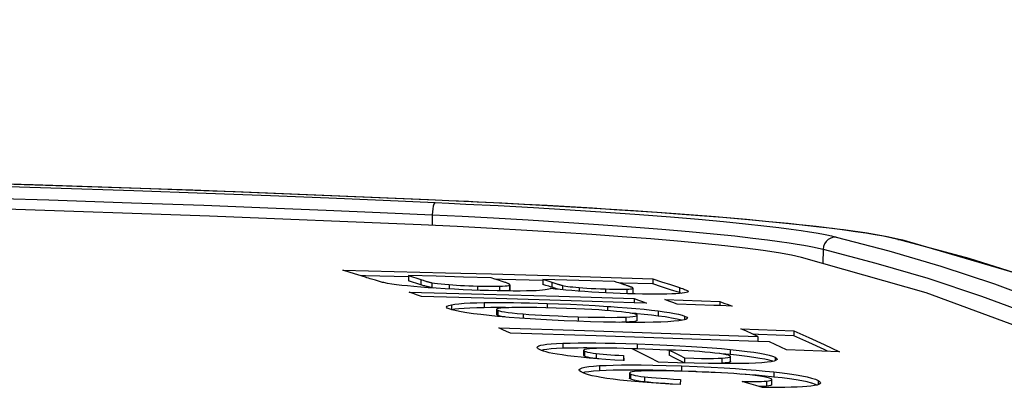
# Model space of a CAD drawing. Extents: x 0 to 841, y 0 to 594.
# Drawn here: x 369 to 373, y 418 to 419 of the extents above; entities that cross this region are included whole.
import ezdxf
from ezdxf.enums import TextEntityAlignment as Align

# ---------------------------------------------------------------- set-up
doc = ezdxf.new("R2010")
doc.units = 0
doc.header["$LTSCALE"] = 46.255
doc.layers.get('0').update_dxf_attribs({"linetype": 'CONTINUOUS'})
doc.layers.add('DIMENSION', color=7, linetype='CONTINUOUS')
doc.styles.add('TEXTSTYLE_3', font='arial.ttf')
doc.dimstyles.get("Standard").update_dxf_attribs({"dimtxt": 2.5, "dimasz": 2.5, "dimexe": 1.25, "dimexo": 0.625, "dimtad": 1, "dimcen": 2.5, "dimazin": 3, "dimtfac": 1, "dimtmove": 0, "dimatfit": 3})

# ---------------------------------------------------------------- blocks, each defined once
blk = doc.blocks.new('_FILLED')
at = {"color": 0, "linetype": 'BYBLOCK'}
blk.add_solid([(0, 0), (-1, 0.1875), (-1, -0.1875)], dxfattribs=at)
blk = doc.blocks.new('*D6')
at = {"layer": 'DIMENSION', "color": 2, "linetype": 'CONTINUOUS'}
for p, q in [((331.2788, 408.7312), (331.2788, 452.2562)), ((397.5188, 398.9409), (397.5188, 452.2562)), ((331.2788, 450.2562), (364.3988, 450.2562)), ((397.5188, 450.2562), (364.3988, 450.2562))]:
    blk.add_line(p, q, dxfattribs=at)
at = {"layer": 'DIMENSION', "color": 2, "linetype": 'CONTINUOUS', "xscale": 4, "yscale": 4, "zscale": 4, "rotation": 180}
blk.add_blockref('_FILLED', (331.2788, 450.2562), dxfattribs=at)
at = {"layer": 'DIMENSION', "color": 2, "linetype": 'CONTINUOUS', "xscale": 4, "yscale": 4, "zscale": 4}
blk.add_blockref('_FILLED', (397.5188, 450.2562), dxfattribs=at)
at = {"layer": 'DIMENSION', "color": 5, "linetype": 'CONTINUOUS', "style": 'TEXTSTYLE_3'}
blk.add_text('331', height=3.5, dxfattribs=at).set_placement((364.3988, 451.1312), align=Align.CENTER)

msp = doc.modelspace()

# ---------------------------------------------------------------- linework, layer by layer
at = {"color": 9, "linetype": 'CONTINUOUS'}
for p, q in [((369.4929, 418.6346), (369.1518, 418.6463)), ((370.608, 418.5889), (370.5123, 418.5929)), ((370.5447, 418.5799), (370.6082, 418.5769)), ((370.7011, 418.5845), (370.608, 418.5889)), ((370.608, 418.5889), (370.6088, 418.5889)), ((370.53, 418.5221), (370.5296, 418.4721)), ((372.7509, 418.4009), (372.7324, 418.4059)), ((372.7324, 418.4059), (372.7515, 418.4032)), ((372.7516, 418.4007), (372.7509, 418.4009)), ((372.8457, 418.3755), (372.7516, 418.4007)), ((372.3792, 418.3593), (372.3769, 418.2927)), ((370.4766, 418.2158), (370.4766, 418.1917)), ((370.5289, 418.2012), (370.5289, 418.1772)), ((370.6104, 418.192), (370.6104, 418.1715)), ((370.7445, 418.1856), (370.7445, 418.1655)), ((370.8491, 418.1849), (370.8491, 418.1626)), ((370.8966, 418.1896), (370.8966, 418.1655)), ((371.0956, 418.2036), (371.0956, 418.1795)), ((371.1465, 418.1883), (371.1465, 418.1677)), ((371.2245, 418.1782), (371.2245, 418.1611)), ((371.349, 418.1715), (371.349, 418.1534)), ((371.4509, 418.1707), (371.4509, 418.1492)), ((371.6994, 418.1785), (371.6994, 418.1544)), ((370.6213, 418.0972), (370.6213, 418.0731)), ((370.7754, 418.1072), (370.7754, 418.0831)), ((371.074, 418.1033), (371.074, 418.0827)), ((371.3596, 418.0895), (371.3596, 418.0692)), ((370.8397, 418.0709), (370.8397, 418.0468)), ((370.9604, 418.0538), (370.9604, 418.0326)), ((371.2201, 418.0404), (371.2201, 418.019)), ((371.599, 418.0679), (371.599, 418.0438)), ((371.7241, 418.0433), (371.7241, 418.0262)), ((371.4463, 418.0389), (371.4463, 418.0148)), ((371.1486, 417.9152), (371.1486, 417.8911)), ((371.4991, 417.9122), (371.4991, 417.8881)), ((371.2503, 417.8779), (371.2503, 417.8538)), ((371.3061, 417.8668), (371.3061, 417.8427)), ((371.9397, 417.8857), (371.9397, 417.8615)), ((371.3213, 417.8092), (371.3213, 417.785)), ((371.7096, 417.8077), (371.7096, 417.7836)), ((371.8995, 417.8448), (371.8995, 417.8207)), ((372.1521, 417.8492), (372.1521, 417.8328)), ((371.4674, 417.7705), (371.4674, 417.7464)), ((372.1457, 417.7797), (372.1457, 417.7556)), ((371.5343, 417.7566), (371.5343, 417.7324)), ((372.1119, 417.7364), (372.1119, 417.7123)), ((372.3558, 417.7388), (372.3558, 417.7196))]:
    msp.add_line(p, q, dxfattribs=at)
at = {"color": 7, "linetype": 'CONTINUOUS'}
for p, q in [((370.6088, 418.5889), (370.5452, 418.5915)), ((370.6088, 418.5889), (370.6088, 418.5889)), ((372.7523, 418.403), (372.7327, 418.4073)), ((372.7515, 418.4032), (372.7523, 418.403)), ((370.2144, 418.2343), (370.1896, 418.2349)), ((370.4175, 418.2291), (370.2144, 418.2343)), ((370.4176, 418.2348), (370.4176, 418.2107)), ((370.8614, 418.2169), (370.8294, 418.2178)), ((371.0536, 418.2115), (370.8614, 418.2169)), ((370.8979, 418.1669), (370.8979, 418.191)), ((371.0538, 418.2171), (371.0538, 418.1931)), ((371.0956, 418.1795), (371.0927, 418.1804)), ((371.4296, 418.1998), (371.4128, 418.2003)), ((371.5732, 418.1953), (371.4296, 418.1998)), ((371.5732, 418.2193), (371.5732, 418.1953)), ((370.5367, 418.1759), (370.5289, 418.1772)), ((371.4798, 418.1514), (371.4798, 418.1755)), ((371.7067, 418.1519), (371.6994, 418.1544)), ((371.7094, 418.151), (371.7067, 418.1519)), ((371.7232, 418.1526), (371.7127, 418.1513)), ((371.7315, 418.1542), (371.7232, 418.1526)), ((371.7402, 418.1604), (371.7405, 418.1593)), ((371.3596, 418.0895), (371.3749, 418.0885)), ((371.4857, 418.1259), (371.4857, 418.1065)), ((371.5435, 418.1047), (371.4858, 418.1065)), ((371.8906, 418.1123), (371.8906, 418.0931)), ((371.9484, 418.0911), (371.8908, 418.093)), ((370.8413, 418.0835), (370.8345, 418.0835)), ((370.8345, 418.0747), (370.8345, 418.0506)), ((370.8353, 418.0493), (370.8345, 418.0506)), ((370.8397, 418.0468), (370.8353, 418.0493)), ((370.8458, 418.0417), (370.8393, 418.0423)), ((370.8467, 418.0446), (370.8397, 418.0468)), ((370.8767, 418.0833), (370.8413, 418.0835)), ((370.8928, 418.0831), (370.8876, 418.0832)), ((371.493, 418.0552), (371.4657, 418.0575)), ((371.4947, 418.055), (371.493, 418.0552)), ((371.5002, 418.0545), (371.4947, 418.055)), ((371.4994, 418.0229), (371.4994, 418.047)), ((371.6623, 418.0343), (371.6473, 418.0368)), ((371.7264, 418.0267), (371.7225, 418.0258)), ((371.729, 418.0278), (371.7264, 418.0267)), ((370.8635, 417.9792), (370.8452, 417.9875)), ((372.0712, 417.9565), (372.0486, 417.9573)), ((372.0708, 417.9472), (372.0708, 417.9231)), ((372.0732, 417.9564), (372.0712, 417.9565)), ((372.2398, 417.9744), (372.2398, 417.9503)), ((372.1257, 417.922), (372.0708, 417.924)), ((371.0558, 417.8837), (371.0454, 417.8816)), ((371.2611, 417.8928), (371.2464, 417.8927)), ((371.2464, 417.8816), (371.2464, 417.8574)), ((371.2912, 417.8926), (371.2611, 417.8928)), ((371.3037, 417.8926), (371.2912, 417.8926)), ((371.4349, 417.8569), (371.4349, 417.8327)), ((371.4991, 417.8881), (371.4775, 417.8888)), ((371.6503, 417.8832), (371.6503, 417.8591)), ((371.9384, 417.8556), (371.9314, 417.8583)), ((371.9425, 417.8613), (371.9397, 417.8615)), ((371.3188, 417.8413), (371.3061, 417.8427)), ((371.4367, 417.8331), (371.435, 417.8332)), ((371.724, 417.8457), (371.724, 417.8216)), ((371.9416, 417.8284), (371.9416, 417.8525)), ((372.1572, 417.8347), (372.1476, 417.8311)), ((371.2525, 417.7777), (371.2424, 417.7753)), ((371.4684, 417.7886), (371.4636, 417.7886)), ((371.4637, 417.7744), (371.4637, 417.7503)), ((371.7774, 417.781), (371.7096, 417.7836)), ((371.7834, 417.7807), (371.7774, 417.781)), ((372.0154, 417.7674), (371.9934, 417.769)), ((372.032, 417.7661), (372.0154, 417.7674)), ((371.7047, 417.7442), (371.704, 417.736)), ((372.1457, 417.7556), (372.1342, 417.7568)), ((372.1368, 417.7191), (372.1368, 417.7432)), ((372.326, 417.7262), (372.3246, 417.7267)), ((372.3585, 417.7205), (372.35, 417.7176)), ((372.0866, 417.7109), (372.0784, 417.7107)), ((372.1002, 417.7115), (372.0866, 417.7109)), ((372.1119, 417.7123), (372.1002, 417.7115))]:
    msp.add_line(p, q, dxfattribs=at)
for points in [[(370.5452, 418.5915), (369.3977, 418.6385), (368.1503, 418.6782), (366.8956, 418.7067), (365.6359, 418.7243), (364.3987, 418.7308)], [(370.4777, 418.4746), (369.4764, 418.5162), (368.4686, 418.5504), (367.4554, 418.5772), (366.4385, 418.5967), (365.4191, 418.6088), (364.3988, 418.6136)], [(372.4451, 418.4544), (372.3468, 418.4663), (372.2026, 418.4818), (372.0435, 418.4969), (371.8697, 418.5118), (371.6821, 418.5264), (371.4818, 418.5404), (371.2704, 418.554), (371.0493, 418.5668), (370.8201, 418.5789), (370.6088, 418.5889)], [(372.277, 418.3209), (372.2288, 418.3314), (372.168, 418.3421), (372.095, 418.353), (372.0105, 418.364), (371.9144, 418.3751), (371.8074, 418.3861), (371.6904, 418.3971), (371.5642, 418.408), (371.4289, 418.4186), (371.2854, 418.429), (371.1347, 418.439), (370.9779, 418.4486), (370.8153, 418.4578), (370.6483, 418.4665), (370.4777, 418.4746)], [(372.7327, 418.4073), (372.6823, 418.4184), (372.5875, 418.4347), (372.4754, 418.4507), (372.4451, 418.4544)], [(375.6344, 416.6388), (375.457, 416.9055), (375.0995, 417.2921), (374.6488, 417.6356), (374.1058, 417.9356), (373.4712, 418.192), (372.7515, 418.4032)], [(375.0151, 416.7234), (374.8989, 416.8998), (374.6169, 417.2055), (374.2722, 417.484), (373.8653, 417.7352), (373.3967, 417.9587), (372.8669, 418.1541), (372.277, 418.3209)], [(370.2143, 418.227), (370.1784, 418.2385), (370.1426, 418.2499), (370.1068, 418.2611)], [(370.1068, 418.2611), (370.5932, 418.2486), (370.8102, 418.2424)], [(370.3006, 418.2017), (370.2953, 418.2029), (370.2904, 418.2042), (370.2856, 418.2055), (370.281, 418.2067), (370.2764, 418.208), (370.2717, 418.2094), (370.2667, 418.2109), (370.2613, 418.2125), (370.2556, 418.2142), (370.2495, 418.216), (370.243, 418.218), (370.2361, 418.2202), (370.2288, 418.2224), (370.2215, 418.2247), (370.2143, 418.227)], [(370.8097, 418.2242), (370.6788, 418.2278), (370.5481, 418.2314), (370.4176, 418.2348)], [(370.4176, 418.2348), (370.4373, 418.2285), (370.4569, 418.2222), (370.4766, 418.2158)], [(370.8102, 418.2424), (371.082, 418.2347), (371.5732, 418.2193)], [(370.4128, 418.1857), (370.3868, 418.1884), (370.3618, 418.1914), (370.3388, 418.1946), (370.3183, 418.1981), (370.3006, 418.2017)], [(370.5912, 418.1725), (370.5491, 418.1751), (370.511, 418.1776), (370.4762, 418.1802), (370.4437, 418.1828), (370.4128, 418.1857)], [(370.4766, 418.1917), (370.4569, 418.1981), (370.4373, 418.2044), (370.4176, 418.2107)], [(370.4766, 418.2158), (370.4818, 418.2141), (370.4867, 418.2126), (370.4912, 418.2112), (370.4954, 418.2099), (370.4993, 418.2087), (370.5029, 418.2077), (370.5063, 418.2067), (370.5094, 418.2059), (370.5124, 418.205), (370.5154, 418.2043), (370.5184, 418.2035), (370.5217, 418.2028), (370.5251, 418.202), (370.5289, 418.2012)], [(370.5289, 418.1772), (370.5251, 418.1779), (370.5217, 418.1787), (370.5185, 418.1794), (370.5154, 418.1802), (370.5124, 418.181), (370.5094, 418.1818), (370.5062, 418.1827), (370.5028, 418.1836), (370.4991, 418.1847), (370.4952, 418.1859), (370.491, 418.1872), (370.4865, 418.1885), (370.4817, 418.1901), (370.4766, 418.1917)], [(370.5289, 418.2012), (370.5416, 418.1991), (370.5558, 418.1972), (370.5717, 418.1955), (370.5897, 418.1937), (370.6104, 418.192)], [(370.6104, 418.192), (370.6274, 418.1908), (370.6453, 418.1897), (370.664, 418.1887), (370.6833, 418.1878), (370.7032, 418.187), (370.7236, 418.1863), (370.7445, 418.1856)], [(370.7445, 418.1856), (370.7703, 418.185), (370.7938, 418.1846), (370.8149, 418.1845), (370.8334, 418.1846), (370.8491, 418.1849)], [(370.8612, 418.2075), (370.844, 418.2131), (370.8269, 418.2187), (370.8097, 418.2242)], [(370.8491, 418.1849), (370.8629, 418.1854), (370.875, 418.1861), (370.8847, 418.187), (370.892, 418.1882), (370.8966, 418.1896)], [(370.8979, 418.191), (370.8978, 418.1912), (370.8974, 418.1921), (370.8966, 418.1929), (370.8955, 418.1938), (370.8942, 418.1946), (370.8926, 418.1955), (370.891, 418.1963), (370.8891, 418.1972), (370.887, 418.1981), (370.8846, 418.1991), (370.8819, 418.2003), (370.8787, 418.2015), (370.8751, 418.2028), (370.871, 418.2042), (370.8664, 418.2058), (370.8612, 418.2075)], [(370.8966, 418.1896), (370.8977, 418.1904), (370.8979, 418.191)], [(371.3929, 418.2068), (371.2797, 418.2103), (371.1667, 418.2137), (371.0538, 418.2171)], [(371.0538, 418.2171), (371.0677, 418.2126), (371.0816, 418.2081), (371.0956, 418.2036)], [(371.0927, 418.1804), (371.0816, 418.1841), (371.0677, 418.1886), (371.0538, 418.1931)], [(371.0956, 418.2036), (371.1011, 418.2018), (371.1061, 418.2002), (371.1107, 418.1987), (371.1149, 418.1974), (371.1188, 418.1961), (371.1223, 418.195), (371.1256, 418.194), (371.1286, 418.1931), (371.1315, 418.1922), (371.1343, 418.1914), (371.1371, 418.1906), (371.14, 418.1899), (371.143, 418.1891), (371.1465, 418.1883)], [(371.1059, 418.1762), (371.1009, 418.1778), (371.0956, 418.1795)], [(371.1465, 418.1883), (371.1538, 418.1868), (371.1622, 418.1853), (371.1718, 418.1839), (371.1827, 418.1824), (371.1951, 418.181), (371.2091, 418.1795), (371.2245, 418.1782)], [(371.4295, 418.1949), (371.4173, 418.1988), (371.4051, 418.2028), (371.3929, 418.2068)], [(371.4718, 418.1802), (371.47, 418.1809), (371.4681, 418.1816), (371.4662, 418.1823), (371.4642, 418.183), (371.4622, 418.1837), (371.4601, 418.1845), (371.4579, 418.1853), (371.4553, 418.1862), (371.4525, 418.1872), (371.4495, 418.1882), (371.4462, 418.1893), (371.4426, 418.1905), (371.4387, 418.1918), (371.4343, 418.1933), (371.4295, 418.1949)], [(371.4785, 418.1771), (371.4771, 418.1779), (371.4754, 418.1787), (371.4736, 418.1794), (371.4718, 418.1802)], [(371.5732, 418.2193), (371.6152, 418.2059), (371.6573, 418.1923), (371.6994, 418.1785)], [(371.6994, 418.1544), (371.6573, 418.1682), (371.6152, 418.1818), (371.5732, 418.1953)], [(370.4791, 418.136), (370.4598, 418.143), (370.4406, 418.15), (370.4213, 418.1569)], [(370.4213, 418.1569), (370.7745, 418.1473), (371.1293, 418.137), (371.4857, 418.1259)], [(371.4858, 418.1065), (371.187, 418.1159), (370.8322, 418.1263), (370.4791, 418.136)], [(370.7964, 418.1638), (370.7572, 418.165), (370.7175, 418.1665), (370.6769, 418.1682), (370.635, 418.1702), (370.5912, 418.1725)], [(371.0017, 418.1628), (370.9755, 418.1622), (370.9457, 418.1618), (370.9126, 418.1618), (370.8764, 418.1621), (370.8374, 418.1628), (370.7964, 418.1638)], [(370.8966, 418.1655), (370.8919, 418.1641), (370.8846, 418.1629), (370.8762, 418.1621)], [(370.8979, 418.1669), (370.8977, 418.1663), (370.8966, 418.1655)], [(371.0906, 418.1739), (371.0872, 418.172), (371.0817, 418.1702), (371.0742, 418.1685), (371.0645, 418.1671), (371.0524, 418.1657), (371.0379, 418.1646), (371.021, 418.1636), (371.0017, 418.1628)], [(371.2519, 418.1591), (371.2202, 418.1614), (371.19, 418.1637), (371.1618, 418.1662), (371.1357, 418.1687), (371.1119, 418.1713), (371.0906, 418.1739)], [(371.1262, 418.1698), (371.1255, 418.17), (371.1222, 418.171), (371.1186, 418.1721), (371.1147, 418.1733), (371.1105, 418.1747), (371.1059, 418.1762)], [(371.2245, 418.1782), (371.2422, 418.1768), (371.2616, 418.1755), (371.2822, 418.1742), (371.3038, 418.1732), (371.3262, 418.1722), (371.349, 418.1715)], [(371.4531, 418.1492), (371.4196, 418.1503), (371.3856, 418.1517), (371.3516, 418.1533), (371.3178, 418.155), (371.2844, 418.157), (371.2519, 418.1591)], [(371.349, 418.1715), (371.3692, 418.1709), (371.3887, 418.1705), (371.407, 418.1702), (371.4238, 418.1702), (371.4386, 418.1704), (371.4509, 418.1707)], [(371.4509, 418.1707), (371.4603, 418.1712), (371.4679, 418.1719), (371.4735, 418.1727), (371.4773, 418.1736), (371.4793, 418.1746), (371.4798, 418.1755)], [(371.6144, 418.147), (371.5876, 418.1468), (371.5578, 418.1469), (371.5253, 418.1474), (371.4902, 418.1481), (371.4531, 418.1492)], [(371.4798, 418.1514), (371.4794, 418.1506), (371.4774, 418.1496), (371.4736, 418.1486), (371.4733, 418.1486)], [(371.4798, 418.1755), (371.4797, 418.1758), (371.4785, 418.1771)], [(371.7127, 418.1513), (371.6992, 418.15), (371.6826, 418.149), (371.6629, 418.1481), (371.6401, 418.1474), (371.6144, 418.147)], [(371.6994, 418.1785), (371.7067, 418.176), (371.7131, 418.1737), (371.7188, 418.1716), (371.7238, 418.1697), (371.7283, 418.1678)], [(371.7283, 418.1678), (371.7323, 418.1659), (371.7357, 418.164), (371.7385, 418.1622), (371.7402, 418.1604)], [(371.7405, 418.1593), (371.7401, 418.1581), (371.7372, 418.1561), (371.7315, 418.1542)], [(370.5979, 418.0864), (370.6002, 418.09), (370.6081, 418.0938), (370.6213, 418.0972)], [(370.61, 418.0773), (370.6012, 418.0817), (370.5979, 418.0864)], [(370.6213, 418.0972), (370.6367, 418.0998), (370.6566, 418.1021), (370.6807, 418.104), (370.7089, 418.1054), (370.7407, 418.1065), (370.7754, 418.1072)], [(370.7754, 418.1072), (370.8076, 418.1075), (370.8418, 418.1076), (370.8774, 418.1074), (370.9141, 418.107), (370.9516, 418.1064), (370.9904, 418.1055), (371.031, 418.1045), (371.074, 418.1033)], [(371.074, 418.1033), (371.128, 418.1015), (371.1841, 418.0992), (371.2418, 418.0964), (371.3005, 418.0932), (371.3596, 418.0895)], [(371.3749, 418.0885), (371.4067, 418.0863), (371.4514, 418.0828), (371.4933, 418.0792), (371.532, 418.0755), (371.5674, 418.0717), (371.599, 418.0679)], [(371.4857, 418.1259), (371.505, 418.1188), (371.5242, 418.1118), (371.5435, 418.1047)], [(371.6879, 418.0999), (371.6686, 418.107), (371.6493, 418.1141), (371.63, 418.1211)], [(371.63, 418.1211), (371.7167, 418.1183), (371.8036, 418.1153), (371.8906, 418.1123)], [(371.8908, 418.093), (371.8614, 418.0941), (371.7746, 418.097), (371.6879, 418.0999)], [(371.8906, 418.1123), (371.9099, 418.1053), (371.9292, 418.0982), (371.9484, 418.0911)], [(370.8393, 418.0423), (370.8001, 418.046), (370.7602, 418.0503), (370.7251, 418.0545), (370.6943, 418.0588), (370.6673, 418.0631), (370.6443, 418.0676), (370.625, 418.0723), (370.61, 418.0773)], [(370.7754, 418.0831), (370.7406, 418.0824), (370.7087, 418.0814), (370.6805, 418.0799), (370.6565, 418.078), (370.6366, 418.0757), (370.6221, 418.0733)], [(370.8345, 418.0835), (370.8075, 418.0835), (370.7754, 418.0831)], [(370.8876, 418.0829), (370.8687, 418.0818), (370.8546, 418.0805), (370.8444, 418.079), (370.8378, 418.0774), (370.8348, 418.0755), (370.8345, 418.0747)], [(370.8345, 418.0747), (370.8353, 418.0733), (370.8397, 418.0709)], [(370.8397, 418.0709), (370.8477, 418.0684), (370.8585, 418.0659), (370.8722, 418.0636), (370.8887, 418.0612), (370.9085, 418.0588), (370.9322, 418.0564), (370.9604, 418.0538)], [(371.2781, 418.017), (371.2141, 418.0192), (371.1543, 418.0216), (371.0981, 418.0243), (371.0445, 418.0272), (370.9931, 418.0303), (370.9433, 418.0338), (370.8943, 418.0375), (370.8458, 418.0417)], [(370.8577, 418.042), (370.847, 418.0445), (370.8467, 418.0446)], [(370.8734, 418.0393), (370.8718, 418.0395), (370.8577, 418.042)], [(371.1158, 418.0815), (371.0672, 418.0829), (371.025, 418.0838), (370.9884, 418.0842), (370.957, 418.0844), (370.9302, 418.0842), (370.9072, 418.0837), (370.8876, 418.0829)], [(370.9604, 418.0538), (370.987, 418.0517), (371.0164, 418.0496), (371.0488, 418.0477), (371.085, 418.0457), (371.1253, 418.0439), (371.1702, 418.0421), (371.2201, 418.0404)], [(371.3735, 418.0681), (371.3471, 418.0702), (371.318, 418.0723), (371.2858, 418.0743), (371.2499, 418.0762), (371.2099, 418.0781), (371.1654, 418.0799), (371.1158, 418.0815)], [(371.2201, 418.0404), (371.2684, 418.0391), (371.3102, 418.0382), (371.3464, 418.0377), (371.3775, 418.0375), (371.4041, 418.0377), (371.4269, 418.0381), (371.4463, 418.0389)], [(371.4943, 418.0508), (371.4862, 418.0534), (371.4753, 418.0558), (371.4617, 418.0582), (371.4451, 418.0606), (371.4253, 418.063), (371.4017, 418.0655), (371.3735, 418.0681)], [(371.4463, 418.0389), (371.4651, 418.04), (371.4793, 418.0412), (371.4895, 418.0427), (371.4961, 418.0444), (371.4992, 418.0462), (371.4994, 418.047)], [(371.4994, 418.047), (371.4987, 418.0484), (371.4943, 418.0508)], [(371.599, 418.0438), (371.5672, 418.0476), (371.5318, 418.0515), (371.5002, 418.0545)], [(371.599, 418.0679), (371.6271, 418.064), (371.6529, 418.06), (371.6758, 418.0559), (371.6955, 418.0518), (371.7116, 418.0475), (371.7241, 418.0433)], [(371.6473, 418.0368), (371.6324, 418.0392), (371.599, 418.0438)], [(371.7241, 418.0433), (371.7336, 418.0383), (371.7368, 418.0338)], [(371.644, 418.0168), (371.6108, 418.0152), (371.5749, 418.0141), (371.5361, 418.0135), (371.4938, 418.0132), (371.4475, 418.0134), (371.3968, 418.0141), (371.3406, 418.0153), (371.2781, 418.017)], [(371.4463, 418.0148), (371.4269, 418.0141), (371.416, 418.0138)], [(371.4994, 418.0229), (371.4993, 418.0223), (371.4962, 418.0203), (371.4892, 418.0186), (371.4783, 418.017), (371.4638, 418.0158), (371.4463, 418.0148)], [(371.7225, 418.0258), (371.7135, 418.0237), (371.6958, 418.0211), (371.6727, 418.0188), (371.644, 418.0168)], [(371.7113, 418.0234), (371.7086, 418.0243), (371.6879, 418.0294), (371.6623, 418.0343)], [(371.7368, 418.0338), (371.7342, 418.0301), (371.729, 418.0278)], [(370.8452, 417.9875), (371.2502, 417.9751), (371.6587, 417.9617), (372.0708, 417.9472)], [(370.9, 417.9626), (370.8818, 417.9709), (370.8635, 417.9792)], [(372.0708, 417.924), (371.7134, 417.9366), (371.3048, 417.9501), (370.9, 417.9626)], [(372.0708, 417.9472), (372.0439, 417.9594), (372.0171, 417.9715), (371.9902, 417.9835)], [(371.9902, 417.9835), (372.0732, 417.9805), (372.1564, 417.9775), (372.2398, 417.9744)], [(372.2398, 417.9503), (372.1564, 417.9534), (372.0732, 417.9564)], [(372.2398, 417.9744), (372.3117, 417.942), (372.3837, 417.9089), (372.4557, 417.875)], [(372.3999, 417.8771), (372.3837, 417.8848), (372.3117, 417.9179), (372.2398, 417.9503)], [(371.0266, 417.8954), (371.0267, 417.8961), (371.0291, 417.8995), (371.0347, 417.9026), (371.0437, 417.9054), (371.0562, 417.9079), (371.0724, 417.9101), (371.0929, 417.9121), (371.1181, 417.9138), (371.1486, 417.9152)], [(371.1486, 417.9152), (371.1833, 417.9161), (371.2207, 417.9167), (371.2607, 417.9169), (371.3032, 417.9167), (371.3484, 417.9161), (371.3961, 417.9152), (371.4464, 417.9139), (371.4991, 417.9122)], [(371.4991, 417.9122), (371.573, 417.9095), (371.6399, 417.9066), (371.7006, 417.9035), (371.756, 417.9002), (371.8067, 417.8969), (371.8537, 417.8933), (371.8978, 417.8896), (371.9397, 417.8857)], [(372.2061, 417.8844), (372.1793, 417.897), (372.1525, 417.9096), (372.1257, 417.922)], [(371.0381, 417.8848), (371.0316, 417.8887), (371.0276, 417.8925), (371.0266, 417.8954)], [(371.1698, 417.8563), (371.1441, 417.8598), (371.1211, 417.8633), (371.1009, 417.8669), (371.0836, 417.8705), (371.0689, 417.874), (371.0566, 417.8776), (371.0464, 417.8812), (371.0381, 417.8848)], [(371.1486, 417.8911), (371.1179, 417.8897), (371.0925, 417.888), (371.072, 417.886), (371.0558, 417.8837)], [(371.2464, 417.8927), (371.221, 417.8926), (371.1835, 417.892), (371.1486, 417.8911)], [(371.435, 417.8332), (371.394, 417.8358), (371.352, 417.8387), (371.3112, 417.8419), (371.2721, 417.8453), (371.2351, 417.8488), (371.2008, 417.8525), (371.1698, 417.8563)], [(371.2911, 417.89), (371.2744, 417.8888), (371.2612, 417.8872), (371.252, 417.8853), (371.2472, 417.883), (371.2464, 417.8816)], [(371.2464, 417.8816), (371.2467, 417.8806), (371.2503, 417.8779)], [(371.2503, 417.8538), (371.2467, 417.8565), (371.2464, 417.8574)], [(371.2503, 417.8779), (371.2564, 417.8755), (371.2652, 417.8732), (371.2767, 417.8709), (371.2906, 417.8688), (371.3061, 417.8668)], [(371.3061, 417.8427), (371.2905, 417.8447), (371.2767, 417.8468), (371.2652, 417.8491), (371.2564, 417.8514), (371.2503, 417.8538)], [(371.4761, 417.8895), (371.4371, 417.8906), (371.4032, 417.8913), (371.3738, 417.8916), (371.3484, 417.8916), (371.3265, 417.8913), (371.3075, 417.8908), (371.2911, 417.89)], [(371.3683, 417.8916), (371.3488, 417.892), (371.3037, 417.8926)], [(371.3061, 417.8668), (371.3216, 417.8651), (371.3384, 417.8635), (371.3561, 417.862), (371.3743, 417.8607), (371.3932, 417.8594), (371.4132, 417.8581), (371.4349, 417.8569)], [(371.4349, 417.8569), (371.4355, 417.849), (371.4361, 417.841), (371.4367, 417.8331)], [(371.5996, 417.8263), (371.5584, 417.8476), (371.5173, 417.8687), (371.4761, 417.8895)], [(371.6503, 417.8819), (371.6399, 417.8825), (371.573, 417.8854), (371.4991, 417.8881)], [(371.844, 417.8715), (371.8201, 417.8737), (371.7948, 417.8757), (371.7683, 417.8776), (371.7404, 417.8792), (371.7113, 417.8807), (371.6813, 417.882), (371.6503, 417.8832)], [(371.6503, 417.8832), (371.6749, 417.8708), (371.6995, 417.8583), (371.724, 417.8457)], [(371.7224, 417.8224), (371.6995, 417.8342), (371.6749, 417.8467), (371.6503, 417.8591)], [(371.9314, 417.8583), (371.9208, 417.861), (371.9064, 417.8637), (371.8885, 417.8664), (371.8673, 417.869), (371.844, 417.8715)], [(371.9397, 417.8615), (371.8978, 417.8655), (371.8903, 417.8661)], [(371.9415, 417.8525), (371.9413, 417.8533), (371.9384, 417.8556)], [(371.9397, 417.8857), (371.9824, 417.8811), (372.0195, 417.8767), (372.0516, 417.8723), (372.0795, 417.8679), (372.1034, 417.8635), (372.1236, 417.8589), (372.1399, 417.8542), (372.1521, 417.8492)], [(372.1408, 417.8297), (372.1399, 417.8301), (372.1235, 417.8348), (372.1034, 417.8394), (372.0795, 417.8438), (372.0516, 417.8482), (372.0195, 417.8526), (371.9824, 417.857), (371.9425, 417.8613)], [(372.4557, 417.875), (372.3723, 417.8782), (372.2891, 417.8813), (372.2061, 417.8844)], [(371.225, 417.789), (371.2252, 417.7904), (371.2295, 417.7948), (371.2387, 417.7985), (371.2524, 417.8018), (371.2705, 417.8046), (371.2933, 417.8071), (371.3213, 417.8092)], [(371.3213, 417.8092), (371.3522, 417.8107), (371.3867, 417.8119), (371.4251, 417.8125), (371.4685, 417.8127), (371.5178, 417.8124), (371.5736, 417.8116), (371.6372, 417.81), (371.7096, 417.8077)], [(372.0592, 417.8213), (372.0281, 417.82), (371.9912, 417.8192), (371.9477, 417.8189), (371.8969, 417.819), (371.8375, 417.8198), (371.7688, 417.8212), (371.6898, 417.8233), (371.5996, 417.8263)], [(371.7096, 417.8077), (371.7834, 417.8048), (371.8501, 417.8017), (371.9104, 417.7985), (371.9653, 417.7951), (372.0154, 417.7915), (372.0616, 417.7878), (372.1048, 417.7839), (372.1457, 417.7797)], [(371.724, 417.8457), (371.7668, 417.8445), (371.8033, 417.8437), (371.8343, 417.8434), (371.8602, 417.8436), (371.8818, 417.844), (371.8995, 417.8448)], [(371.8995, 417.8207), (371.8846, 417.82), (371.8669, 417.8195), (371.8602, 417.8195)], [(371.8995, 417.8448), (371.9153, 417.846), (371.9276, 417.8474), (371.9361, 417.8491), (371.9407, 417.8511), (371.9415, 417.8525)], [(371.9416, 417.8284), (371.9407, 417.827), (371.936, 417.825), (371.9275, 417.8233), (371.9151, 417.8218), (371.8995, 417.8207)], [(372.1476, 417.8311), (372.1332, 417.828), (372.1139, 417.8254), (372.0895, 417.8232), (372.0592, 417.8213)], [(372.1521, 417.8492), (372.1602, 417.8436), (372.1618, 417.8401)], [(372.1618, 417.8401), (372.1616, 417.8388), (372.1572, 417.8347)], [(371.234, 417.7795), (371.2264, 417.7853), (371.225, 417.789)], [(371.3856, 417.7452), (371.3559, 417.7493), (371.3297, 417.7534), (371.3068, 417.7575), (371.2868, 417.7617), (371.2696, 417.766), (371.2551, 417.7704), (371.2433, 417.7749), (371.234, 417.7795)], [(371.3213, 417.785), (371.2933, 417.783), (371.2705, 417.7805), (371.2525, 417.7777)], [(371.4636, 417.7886), (371.4251, 417.7884), (371.3867, 417.7877), (371.3522, 417.7866), (371.3213, 417.785)], [(371.518, 417.7838), (371.5002, 417.7828), (371.4863, 417.7815), (371.4758, 417.7799), (371.4685, 417.7781), (371.4645, 417.776), (371.4637, 417.7744)], [(371.4637, 417.7744), (371.4639, 417.7734), (371.4674, 417.7705)], [(371.4674, 417.7705), (371.4724, 417.7682), (371.4798, 417.7658), (371.4898, 417.7634), (371.5024, 417.7611), (371.5174, 417.7587), (371.5343, 417.7566)], [(371.5181, 417.7883), (371.5177, 417.7883), (371.4684, 417.7886)], [(371.7773, 417.7802), (371.7428, 417.7814), (371.7085, 417.7825), (371.6749, 417.7834), (371.6428, 417.7841), (371.6124, 417.7846), (371.5843, 417.7848), (371.5588, 417.7848), (371.5365, 417.7844), (371.518, 417.7838)], [(371.7096, 417.7836), (371.6372, 417.7859), (371.5736, 417.7875), (371.5181, 417.7883)], [(372.0319, 417.7655), (372.0097, 417.7676), (371.9845, 417.7697), (371.9572, 417.7716), (371.9285, 417.7734), (371.8987, 417.775), (371.8684, 417.7765), (371.838, 417.7779), (371.8076, 417.7791), (371.7773, 417.7802)], [(371.8945, 417.7752), (371.8501, 417.7776), (371.7834, 417.7807)], [(372.1332, 417.747), (372.1251, 417.7504), (372.1133, 417.7536), (372.0983, 417.7567), (372.08, 417.7597), (372.0581, 417.7626), (372.0319, 417.7655)], [(372.1342, 417.7568), (372.1049, 417.7598), (372.0616, 417.7637), (372.032, 417.7661)], [(372.1457, 417.7797), (372.185, 417.7752), (372.2198, 417.7707), (372.2508, 417.7661), (372.2786, 417.7612), (372.3033, 417.7562), (372.3246, 417.7508), (372.3423, 417.745), (372.3558, 417.7388)], [(371.7026, 417.7194), (371.6555, 417.7221), (371.6103, 417.725), (371.5672, 417.728), (371.5264, 417.7311), (371.488, 417.7344), (371.4517, 417.7378), (371.4176, 417.7414), (371.3856, 417.7452)], [(371.4674, 417.7464), (371.4639, 417.7493), (371.4637, 417.7503)], [(371.5343, 417.7324), (371.5156, 417.7349), (371.4989, 417.7376), (371.485, 417.7404), (371.4744, 417.7434), (371.4674, 417.7464)], [(371.5343, 417.7566), (371.5496, 417.7549), (371.5679, 417.7532), (371.5892, 417.7514), (371.6135, 417.7496), (371.6409, 417.7478), (371.6713, 417.746), (371.7047, 417.7442)], [(371.7027, 417.7202), (371.6659, 417.7222), (371.6313, 417.7243), (371.6008, 417.7264), (371.5745, 417.7285), (371.5523, 417.7305), (371.5343, 417.7324)], [(371.704, 417.736), (371.7033, 417.7277), (371.7026, 417.7194)], [(371.9961, 417.735), (372.0173, 417.7347), (372.0368, 417.7345), (372.055, 417.7344), (372.0717, 417.7346), (372.0869, 417.735), (372.1003, 417.7356), (372.1119, 417.7364)], [(372.0922, 417.7066), (372.0601, 417.7161), (372.0281, 417.7256), (371.9961, 417.735)], [(372.1119, 417.7364), (372.1208, 417.7374), (372.1279, 417.7386), (372.133, 417.74), (372.1359, 417.7416), (372.1367, 417.7432)], [(372.1368, 417.7191), (372.1367, 417.7186), (372.1347, 417.7167), (372.1298, 417.715), (372.1221, 417.7135), (372.1119, 417.7123)], [(372.1367, 417.7432), (372.1358, 417.7451), (372.1332, 417.747)], [(372.3246, 417.7267), (372.3033, 417.7321), (372.2786, 417.7371), (372.2509, 417.742), (372.2198, 417.7466), (372.185, 417.7511), (372.1457, 417.7556)], [(372.35, 417.7176), (372.3378, 417.715), (372.3216, 417.7127)], [(372.3496, 417.7175), (372.3423, 417.7209), (372.326, 417.7262)], [(372.3558, 417.7388), (372.362, 417.7346), (372.3654, 417.7307), (372.3661, 417.728)], [(372.3661, 417.728), (372.366, 417.727), (372.3638, 417.7236), (372.3585, 417.7205)], [(372.3216, 417.7127), (372.3026, 417.7109), (372.2807, 417.7093), (372.2559, 417.7081), (372.2285, 417.7073), (372.1983, 417.7067), (372.1656, 417.7064), (372.1302, 417.7063), (372.0922, 417.7066)]]:
    msp.add_lwpolyline(points, dxfattribs=at)
at = {"color": 9, "linetype": 'CONTINUOUS'}
for points in [[(364.3988, 418.7207), (364.8867, 418.7194), (365.3323, 418.7167), (365.7455, 418.7129), (366.1391, 418.7083), (366.5265, 418.7026), (366.9223, 418.6958), (367.3416, 418.6873), (367.8017, 418.6765), (368.2798, 418.6637), (368.7266, 418.6502), (369.1188, 418.6371), (369.4617, 418.6248), (369.766, 418.6131), (370.0415, 418.6019), (370.2979, 418.5909), (370.5447, 418.5799)], [(364.3988, 418.6628), (364.8855, 418.6615), (365.33, 418.6588), (365.7423, 418.6551), (366.1349, 418.6504), (366.5214, 418.6448), (366.9163, 418.6379), (367.3346, 418.6294), (367.7935, 418.6186), (368.2705, 418.6058), (368.7162, 418.5923), (369.1075, 418.5793), (369.4496, 418.5669), (369.7531, 418.5552), (370.028, 418.544), (370.2838, 418.5331), (370.53, 418.5221)], [(369.1518, 418.6463), (368.6429, 418.6638), (368.3564, 418.6716)], [(370.5123, 418.5929), (369.5975, 418.631), (369.4929, 418.6346)], [(370.5447, 418.5799), (370.5415, 418.5776), (370.5383, 418.5717), (370.5354, 418.5625), (370.533, 418.5507), (370.5311, 418.5369), (370.53, 418.5221)], [(370.6082, 418.5769), (370.6894, 418.5731), (370.8417, 418.5654), (371.0098, 418.5561), (371.1828, 418.5458), (371.3518, 418.5348), (371.5112, 418.5235), (371.6577, 418.5122), (371.7902, 418.501), (371.9085, 418.4902), (372.0117, 418.4798), (372.0988, 418.4703), (372.1702, 418.4618), (372.2283, 418.4542), (372.2755, 418.4475), (372.3143, 418.4416), (372.3463, 418.4363), (372.373, 418.4315), (372.3964, 418.427), (372.4186, 418.4222), (372.4405, 418.417)], [(372.1215, 418.4895), (372.1215, 418.4895), (372.0159, 418.4992), (371.905, 418.5088), (371.7962, 418.5175), (371.6923, 418.5255), (371.592, 418.5327), (371.4925, 418.5396), (371.3913, 418.5463), (371.2875, 418.5528), (371.1813, 418.5592), (371.0738, 418.5653), (370.9672, 418.5712), (370.8592, 418.5768), (370.742, 418.5826), (370.7011, 418.5845)], [(370.53, 418.5221), (370.6711, 418.5153), (370.8197, 418.5076), (370.9837, 418.4983), (371.1524, 418.488), (371.3173, 418.477), (371.4728, 418.4657), (371.6157, 418.4544), (371.7449, 418.4432), (371.8603, 418.4324), (371.961, 418.422), (372.0459, 418.4125), (372.1156, 418.404), (372.1722, 418.3964), (372.2183, 418.3898), (372.2561, 418.3838), (372.2873, 418.3785), (372.3134, 418.3738), (372.3362, 418.3692), (372.3578, 418.3645), (372.3792, 418.3592)], [(372.7324, 418.4059), (372.6998, 418.4135), (372.6642, 418.4207), (372.6248, 418.4279), (372.5811, 418.4351), (372.5328, 418.4423), (372.48, 418.4496), (372.4231, 418.4569), (372.3615, 418.4643), (372.2931, 418.472), (372.2143, 418.4803), (372.1215, 418.4895)], [(372.4404, 418.417), (372.4273, 418.416), (372.4148, 418.412), (372.4034, 418.4053), (372.3937, 418.3962), (372.3862, 418.385), (372.3813, 418.3725), (372.3792, 418.3593)], [(372.4405, 418.417), (372.69, 418.3518), (372.9353, 418.2798), (373.1901, 418.1957), (373.4422, 418.1016), (373.6837, 417.9996), (373.9071, 417.8929), (374.1066, 417.7857), (374.2802, 417.6811), (374.4324, 417.5792), (374.5699, 417.4771), (374.6974, 417.3721), (374.8168, 417.2628), (374.9282, 417.1488), (375.0309, 417.0306), (375.1252, 416.9078), (375.2125, 416.7779), (375.2924, 416.6397), (375.3624, 416.4964), (375.4199, 416.3551), (375.466, 416.216), (375.5045, 416.068), (375.5363, 415.899)], [(373.3435, 418.2295), (373.0699, 418.3154), (372.8457, 418.3755)], [(372.3792, 418.3593), (372.6286, 418.294), (372.8737, 418.2221), (373.1282, 418.138), (373.38, 418.044), (373.6213, 417.942), (373.8445, 417.8353), (374.0438, 417.7281), (374.2173, 417.6235), (374.3693, 417.5216), (374.5066, 417.4196), (374.634, 417.3146), (374.7532, 417.2053), (374.8646, 417.0913), (374.9672, 416.9732), (375.0614, 416.8505), (375.1485, 416.7206), (375.2284, 416.5824), (375.2983, 416.4391), (375.3557, 416.2978), (375.4018, 416.1588), (375.4403, 416.0109), (375.464, 415.8847)]]:
    msp.add_lwpolyline(points, dxfattribs=at)

# ---------------------------------------------------------------- dimensions: what is measured, and where the dimension line sits
at = {"layer": 'DIMENSION', "color": 2, "linetype": 'CONTINUOUS'}
dim = msp.add_linear_dim(base=(397.5188, 450.2562), p1=(331.2788, 408.7312), p2=(397.5188, 398.9409), dimstyle='Standard', dxfattribs=at)
dim.commit()
dim.dimension.update_dxf_attribs({"geometry": '*D6', "text_midpoint": (364.0547, 450.2562), "dimtype": 128})

doc.saveas('drawing.dxf')
